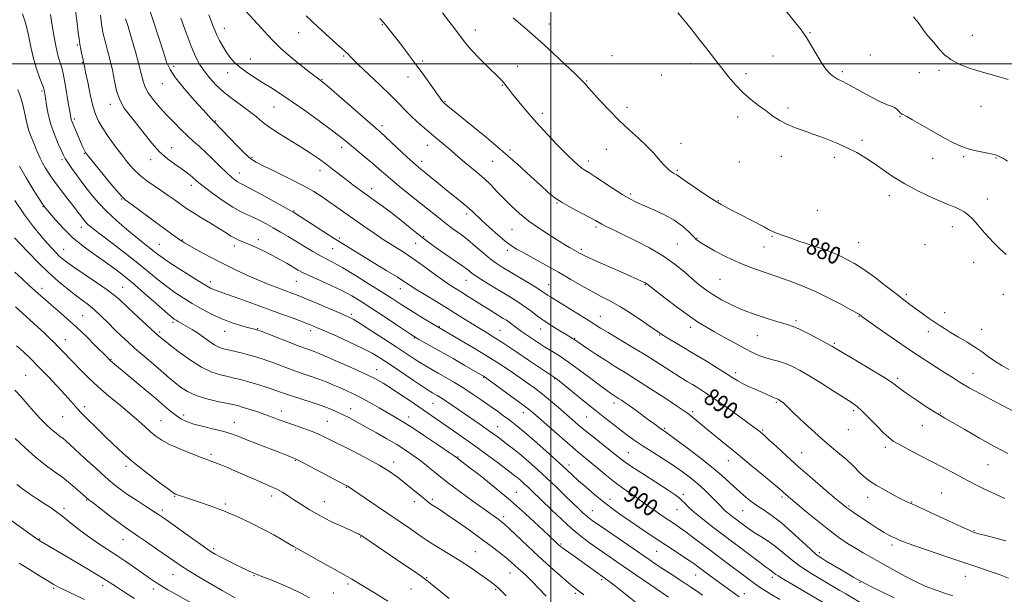
# Model space of a CAD drawing. Extents: x 2142300 to 2145200, y 287300 to 290200.
# Drawn here: x 2143753 to 2144211, y 288253 to 288521 of the extents above; entities that cross this region are included whole.
import ezdxf

# ---------------------------------------------------------------- set-up
doc = ezdxf.new("R2010")
doc.units = 0
doc.header["$MEASUREMENT"] = 0
for name, color, linetype, lineweight in [('CONTOUR INDEX', 41, 'Continuous', 13), ('CONTOUR INDEX LABEL', 244, 'Continuous', 0), ('CONTOUR INTERMEDIATE', 44, 'Continuous', 0), ('GRID LINE', 7, 'Continuous', 0), ('SPOT ELEVATION DTM', 2, 'Continuous', 13)]:
    doc.layers.add(name, color=color, linetype=linetype, lineweight=lineweight)
doc.styles.add('Style-WORKING', font='WORKING.shx')

msp = doc.modelspace()

# ---------------------------------------------------------------- linework, layer by layer
at = {"layer": 'CONTOUR INDEX', "flags": 128}
for points, elevation in [([(2144106.605, 288250.605), (2144102.376, 288253.165), (2144099.143, 288255.191), (2144096.526, 288256.924), (2144094.14, 288258.608), (2144091.596, 288260.487), (2144080.071, 288269.079), (2144075.311, 288272.65), (2144066.348, 288279.449), (2144062.715, 288282.164), (2144059.886, 288284.192), (2144057.453, 288285.849), (2144054.874, 288287.565), (2144051.782, 288289.644), (2144048.504, 288291.885), (2144045.544, 288293.961), (2144043.241, 288295.646), (2144041.278, 288297.104), (2144039.175, 288298.602), (2144036.549, 288300.372), (2144033.407, 288302.52), (2144029.857, 288305.119), (2144026.039, 288308.168), (2144022.233, 288311.36), (2144018.751, 288314.314), (2144012.708, 288319.334), (2144008.972, 288322.492), (2144004.156, 288326.659), (2143991.7, 288337.559), (2143989.328, 288339.505), (2143986.309, 288341.796), (2143981.843, 288345.083), (2143970.149, 288353.574), (2143969.085, 288354.33), (2143968.694, 288354.588), (2143968.261, 288354.847), (2143959.96, 288359.636), (2143954.415, 288362.818), (2143948.91, 288365.956), (2143944.355, 288368.523), (2143938.547, 288371.747), (2143937.062, 288372.587), (2143935.515, 288373.56), (2143932.787, 288375.376), (2143928.14, 288378.494), (2143922.35, 288382.364), (2143916.577, 288386.188), (2143911.672, 288389.352), (2143907.261, 288391.995), (2143902.664, 288394.444), (2143897.451, 288396.929), (2143887.753, 288401.304), (2143884.66, 288402.796), (2143882.386, 288404.03), (2143877.232, 288407.056), (2143873.781, 288409.012), (2143870.006, 288411.037), (2143866.153, 288412.957), (2143862.487, 288414.661), (2143859.278, 288416.056), (2143854.643, 288417.945), (2143852.827, 288418.805), (2143850.997, 288419.877), (2143848.752, 288421.324), (2143845.654, 288423.301), (2143841.498, 288425.851), (2143836.993, 288428.573), (2143833.078, 288430.955), (2143830.416, 288432.643), (2143828.566, 288433.911), (2143824.577, 288436.823), (2143821.839, 288438.774), (2143818.716, 288440.923), (2143815.345, 288443.173), (2143811.935, 288445.543), (2143808.716, 288448.078), (2143805.832, 288450.845), (2143803.09, 288453.981), (2143800.212, 288457.643), (2143797.04, 288461.871), (2143793.895, 288466.233), (2143791.219, 288470.178), (2143789.318, 288473.396), (2143787.965, 288476.538), (2143786.798, 288480.492), (2143785.551, 288485.779), (2143784.344, 288491.438), (2143783.393, 288496.14), (2143782.852, 288498.901), (2143782.473, 288500.897), (2143782.087, 288502.599), (2143781.689, 288504.436), (2143781.215, 288506.752), (2143780.757, 288509.205), (2143780.372, 288511.636), (2143779.968, 288514.619), (2143779.416, 288518.914), (2143778.628, 288524.931)], 900), ([(2144212.977, 288260.603), (2144209.048, 288262.101), (2144204.407, 288263.731), (2144198.754, 288265.665), (2144183.829, 288270.711), (2144175.732, 288273.467), (2144168.97, 288275.815), (2144164.553, 288277.429), (2144161.975, 288278.459), (2144160.352, 288279.172), (2144158.902, 288279.83), (2144157.245, 288280.658), (2144155.103, 288281.877), (2144152.307, 288283.62), (2144149.129, 288285.684), (2144143.11, 288289.669), (2144140.732, 288291.259), (2144138.901, 288292.51), (2144137.522, 288293.514), (2144135.808, 288294.901), (2144132.797, 288297.436), (2144127.857, 288301.619), (2144121.684, 288306.897), (2144115.302, 288312.452), (2144109.601, 288317.556), (2144104.924, 288321.842), (2144101.478, 288325.036), (2144099.353, 288326.986), (2144098.167, 288328.036), (2144097.422, 288328.658), (2144096.591, 288329.322), (2144095.034, 288330.504), (2144092.081, 288332.68), (2144087.365, 288336.107), (2144081.728, 288340.15), (2144076.311, 288343.958), (2144072.003, 288346.869), (2144068.669, 288349.008), (2144065.919, 288350.689), (2144063.371, 288352.219), (2144060.673, 288353.857), (2144057.483, 288355.849), (2144048.784, 288361.413), (2144043.325, 288364.832), (2144037.328, 288368.482), (2144026.578, 288374.929), (2144023.134, 288377.045), (2144017.345, 288380.699), (2144013.236, 288383.246), (2143999.725, 288391.522), (2143998.43, 288392.363), (2143997.34, 288393.125), (2143995.869, 288394.129), (2143993.391, 288395.707), (2143989.538, 288398.047), (2143980.702, 288403.324), (2143977.343, 288405.366), (2143974.563, 288407.208), (2143971.742, 288409.333), (2143968.421, 288412.078), (2143964.767, 288415.171), (2143961.103, 288418.191), (2143957.672, 288420.832), (2143954.388, 288423.247), (2143951.083, 288425.705), (2143947.601, 288428.432), (2143939.646, 288434.86), (2143930.472, 288442.191), (2143926.374, 288445.533), (2143923.09, 288448.332), (2143920.247, 288450.837), (2143917.295, 288453.414), (2143913.858, 288456.307), (2143904.346, 288464.162), (2143901.582, 288466.386), (2143897.763, 288469.296), (2143892.276, 288473.317), (2143885.842, 288477.923), (2143879.516, 288482.348), (2143874.121, 288485.998), (2143869.549, 288488.974), (2143865.462, 288491.553), (2143861.606, 288493.969), (2143858.068, 288496.301), (2143855.02, 288498.588), (2143852.572, 288500.871), (2143850.588, 288503.203), (2143848.868, 288505.641), (2143847.258, 288508.212), (2143845.782, 288510.824), (2143844.511, 288513.36), (2143843.491, 288515.71), (2143842.68, 288517.811), (2143842.015, 288519.606), (2143840.762, 288522.784)], 890), ([(2144213.142, 288357.678), (2144209.811, 288359.587), (2144206.557, 288361.62), (2144203.657, 288363.651), (2144200.817, 288365.735), (2144197.604, 288367.971), (2144193.756, 288370.401), (2144189.696, 288372.831), (2144186.02, 288375.007), (2144183.143, 288376.769), (2144180.756, 288378.313), (2144178.371, 288379.93), (2144175.625, 288381.828), (2144172.674, 288383.904), (2144169.8, 288385.978), (2144167.139, 288387.969), (2144164.246, 288390.199), (2144160.531, 288393.094), (2144155.65, 288396.876), (2144150.251, 288400.963), (2144145.228, 288404.571), (2144141.289, 288407.104), (2144138.39, 288408.714), (2144134.777, 288410.483), (2144133.468, 288411.111), (2144132.01, 288411.751), (2144130.11, 288412.505), (2144127.764, 288413.372), (2144125.04, 288414.324), (2144122.011, 288415.336), (2144118.774, 288416.402), (2144115.434, 288417.523), (2144112.123, 288418.675), (2144109.102, 288419.757), (2144105, 288421.256), (2144103.941, 288421.664), (2144103.211, 288421.984), (2144102.499, 288422.35), (2144101.327, 288422.981), (2144099.178, 288424.118), (2144087.756, 288430.036), (2144084.664, 288431.664), (2144079.287, 288434.536), (2144077.609, 288435.514), (2144074.944, 288437.207), (2144070.914, 288439.876), (2144066.39, 288442.928), (2144062.554, 288445.559), (2144060.281, 288447.166), (2144059.203, 288447.955), (2144058.643, 288448.334), (2144057.273, 288449.05), (2144056.35, 288449.593), (2144055.254, 288450.375), (2144053.911, 288451.554), (2144052.231, 288453.303), (2144050.129, 288455.736), (2144047.528, 288458.713), (2144044.357, 288462.036), (2144040.584, 288465.562), (2144036.341, 288469.376), (2144031.803, 288473.622), (2144027.198, 288478.301), (2144022.964, 288482.849), (2144017.433, 288488.93), (2144015.55, 288490.98), (2144014.954, 288491.662), (2144013.731, 288492.94), (2144011.122, 288495.502), (2144006.661, 288499.757), (2144001.053, 288505.007), (2143995.299, 288510.274), (2143990.223, 288514.766), (2143982.486, 288521.423)], 880), ([(2144015.27, 288252.82), (2144012.801, 288254.701), (2144010.78, 288256.278), (2144008.227, 288258.39), (2144004.412, 288261.672), (2143999.6, 288265.918), (2143994.305, 288270.715), (2143989.041, 288275.623), (2143980.652, 288283.597), (2143978.359, 288285.726), (2143977, 288286.891), (2143975.945, 288287.683), (2143968.843, 288292.734), (2143963.699, 288296.411), (2143957.709, 288300.76), (2143951.884, 288305.123), (2143947.006, 288308.97), (2143942.951, 288312.281), (2143939.366, 288315.166), (2143935.912, 288317.747), (2143932.3, 288320.21), (2143928.254, 288322.754), (2143923.619, 288325.509), (2143918.722, 288328.318), (2143914.011, 288330.954), (2143909.84, 288333.235), (2143906.191, 288335.169), (2143902.951, 288336.81), (2143899.951, 288338.227), (2143896.796, 288339.556), (2143893.035, 288340.945), (2143888.423, 288342.49), (2143879.192, 288345.46), (2143875.9, 288346.574), (2143873.166, 288347.537), (2143870.232, 288348.55), (2143866.563, 288349.75), (2143862.515, 288351.016), (2143858.668, 288352.165), (2143855.434, 288353.062), (2143852.558, 288353.776), (2143849.615, 288354.428), (2143846.229, 288355.197), (2143842.201, 288356.499), (2143837.383, 288358.807), (2143831.819, 288362.341), (2143826.337, 288366.312), (2143821.963, 288369.681), (2143819.426, 288371.673), (2143818.28, 288372.592), (2143817.237, 288373.486), (2143816.073, 288374.527), (2143813.769, 288376.629), (2143810.062, 288380.045), (2143805.744, 288384.051), (2143799.119, 288390.265), (2143796.69, 288392.363), (2143793.402, 288394.828), (2143788.498, 288398.237), (2143777.932, 288405.413), (2143774.608, 288407.746), (2143772.571, 288409.303), (2143771.131, 288410.571), (2143769.68, 288411.991), (2143767.926, 288413.845), (2143765.662, 288416.371), (2143762.723, 288419.788), (2143759.136, 288424.227), (2143754.971, 288429.795), (2143750.409, 288436.371)], 910), ([(2143887.57, 288251.39), (2143883.584, 288253.571), (2143879.066, 288255.803), (2143874.068, 288257.986), (2143869.262, 288259.924), (2143865.471, 288261.398), (2143863.281, 288262.264), (2143862.317, 288262.671), (2143861.685, 288262.984), (2143859.593, 288263.897), (2143857.996, 288264.617), (2143855.645, 288265.729), (2143852.489, 288267.276), (2143849.051, 288268.999), (2143845.995, 288270.562), (2143843.704, 288271.797), (2143841.437, 288273.201), (2143838.171, 288275.438), (2143833.279, 288278.897), (2143819.648, 288288.622), (2143817.343, 288290.205), (2143814.812, 288291.864), (2143811.226, 288294.173), (2143807.018, 288296.901), (2143802.935, 288299.612), (2143799.487, 288302.037), (2143796.239, 288304.564), (2143792.518, 288307.744), (2143787.915, 288311.892), (2143783.068, 288316.357), (2143775.996, 288322.904), (2143774.124, 288324.567), (2143772.712, 288325.709), (2143771.278, 288326.764), (2143769.604, 288328.029), (2143767.539, 288329.765), (2143764.992, 288332.156), (2143762.116, 288335.084), (2143759.127, 288338.355), (2143756.196, 288341.766), (2143753.318, 288345.08), (2143750.444, 288348.053)], 920)]:
    msp.add_lwpolyline(points, dxfattribs=dict(at, elevation=elevation))
at = {"layer": 'CONTOUR INTERMEDIATE', "flags": 128}
for points, elevation in [([(2144159.786, 288251.425), (2144154.019, 288254.258), (2144149.24, 288256.632), (2144146.343, 288258.091), (2144144.836, 288258.874), (2144142.731, 288260.03), (2144141.038, 288260.983), (2144138.543, 288262.423), (2144135.156, 288264.413), (2144128.169, 288268.55), (2144125.778, 288270), (2144123.656, 288271.528), (2144120.909, 288273.912), (2144116.915, 288277.645), (2144112.139, 288282.086), (2144107.317, 288286.31), (2144103.034, 288289.614), (2144099.273, 288292.194), (2144095.865, 288294.469), (2144092.657, 288296.796), (2144089.556, 288299.284), (2144086.481, 288301.978), (2144083.284, 288304.951), (2144079.526, 288308.389), (2144074.701, 288312.503), (2144068.609, 288317.318), (2144062.289, 288322.108), (2144057.088, 288325.963), (2144053.965, 288328.242), (2144052.33, 288329.405), (2144051.205, 288330.182), (2144049.773, 288331.188), (2144047.859, 288332.559), (2144045.452, 288334.315), (2144039.611, 288338.629), (2144036.851, 288340.641), (2144034.61, 288342.221), (2144032.864, 288343.401), (2144031.511, 288344.276), (2144028.699, 288346.031), (2144027.696, 288346.698), (2144026.029, 288347.894), (2144023.109, 288350.076), (2144018.614, 288353.482), (2144013.291, 288357.475), (2144008.157, 288361.2), (2144003.966, 288364.028), (2144000.428, 288366.244), (2143996.988, 288368.357), (2143993.264, 288370.741), (2143989.546, 288373.218), (2143986.292, 288375.473), (2143983.84, 288377.264), (2143980.593, 288379.723), (2143979.254, 288380.642), (2143977.809, 288381.552), (2143973.858, 288383.97), (2143971.212, 288385.611), (2143968.176, 288387.509), (2143961.461, 288391.735), (2143958.31, 288393.702), (2143955.539, 288395.417), (2143952.757, 288397.203), (2143949.438, 288399.49), (2143945.228, 288402.551), (2143940.463, 288406.043), (2143935.651, 288409.467), (2143931.169, 288412.459), (2143922.422, 288418.022), (2143917.673, 288421.14), (2143912.825, 288424.426), (2143908.192, 288427.657), (2143904.02, 288430.647), (2143900.263, 288433.378), (2143896.81, 288435.87), (2143893.457, 288438.186), (2143889.653, 288440.567), (2143884.761, 288443.294), (2143878.48, 288446.503), (2143871.864, 288449.746), (2143866.308, 288452.429), (2143862.758, 288454.211), (2143860.369, 288455.767), (2143857.849, 288458.026), (2143854.289, 288461.579), (2143850.314, 288465.663), (2143843.392, 288472.83), (2143842.78, 288473.423), (2143842.104, 288474.116), (2143840.689, 288475.634), (2143838.03, 288478.554), (2143833.907, 288483.155), (2143829.235, 288488.541), (2143825.211, 288493.524), (2143822.684, 288497.333), (2143821.111, 288500.886), (2143819.604, 288505.52), (2143817.468, 288512.185), (2143814.788, 288520.281), (2143811.846, 288528.82)], 894), ([(2144211.811, 288277.963), (2144201.855, 288280.545), (2144199.043, 288281.293), (2144197.629, 288281.696), (2144196.943, 288281.917), (2144196.258, 288282.17), (2144194.629, 288282.871), (2144191.059, 288284.486), (2144185.033, 288287.256), (2144167.926, 288295.146), (2144165.425, 288296.329), (2144162.912, 288297.598), (2144159.355, 288299.466), (2144155.224, 288301.708), (2144151.367, 288303.912), (2144148.422, 288305.777), (2144146.201, 288307.441), (2144144.306, 288309.153), (2144140.193, 288313.341), (2144137.576, 288315.803), (2144134.371, 288318.514), (2144130.536, 288321.652), (2144126.059, 288325.44), (2144121.066, 288329.919), (2144116.241, 288334.421), (2144112.41, 288338.099), (2144110.15, 288340.34), (2144109.044, 288341.475), (2144108.428, 288342.069), (2144107.769, 288342.584), (2144107.059, 288343.072), (2144106.419, 288343.478), (2144105.941, 288343.765), (2144105.586, 288343.953), (2144105.287, 288344.078), (2144104.956, 288344.187), (2144104.437, 288344.37), (2144103.554, 288344.732), (2144102.165, 288345.352), (2144100.248, 288346.22), (2144097.814, 288347.303), (2144094.937, 288348.554), (2144091.949, 288349.88), (2144089.243, 288351.171), (2144087.022, 288352.398), (2144084.713, 288353.844), (2144081.553, 288355.869), (2144077.024, 288358.702), (2144071.607, 288362.033), (2144066.031, 288365.418), (2144060.948, 288368.464), (2144053.575, 288372.859), (2144051.594, 288374.084), (2144049.87, 288375.24), (2144047.274, 288377.044), (2144043.028, 288379.967), (2144037.749, 288383.494), (2144032.402, 288386.861), (2144027.714, 288389.512), (2144023.452, 288391.723), (2144019.145, 288393.976), (2144014.404, 288396.647), (2144009.189, 288399.698), (2144003.543, 288402.981), (2143997.615, 288406.323), (2143991.976, 288409.431), (2143987.302, 288411.984), (2143984.008, 288413.822), (2143981.459, 288415.441), (2143978.759, 288417.495), (2143975.278, 288420.425), (2143971.457, 288423.799), (2143968.004, 288426.966), (2143963.292, 288431.499), (2143961.059, 288433.511), (2143958.246, 288435.82), (2143951.31, 288441.286), (2143947.624, 288444.259), (2143939.245, 288451.144), (2143937.289, 288452.813), (2143934.686, 288455.159), (2143930.944, 288458.633), (2143923.13, 288465.943), (2143920.657, 288468.209), (2143918.373, 288470.22), (2143897.793, 288488.098), (2143894.632, 288490.815), (2143893.208, 288491.997), (2143892.611, 288492.432), (2143891.983, 288492.86), (2143890.662, 288493.834), (2143888.038, 288495.855), (2143883.792, 288499.207), (2143878.786, 288503.285), (2143874.174, 288507.262), (2143870.778, 288510.548), (2143868.092, 288513.486), (2143865.274, 288516.655), (2143858.015, 288524.484)], 888), ([(2144216.955, 288337.358), (2144206.283, 288342.988), (2144200.271, 288346.191), (2144194.69, 288349.253), (2144190.513, 288351.698), (2144187.171, 288353.806), (2144183.714, 288356.042), (2144179.361, 288358.802), (2144174.025, 288362.21), (2144167.787, 288366.317), (2144160.903, 288371.029), (2144154.308, 288375.652), (2144149.112, 288379.344), (2144144.766, 288382.474), (2144143.42, 288383.494), (2144143.108, 288383.682), (2144139.634, 288385.558), (2144135.223, 288387.923), (2144129.432, 288390.924), (2144123.099, 288393.998), (2144116.904, 288396.694), (2144110.923, 288399.012), (2144105.078, 288401.064), (2144099.292, 288402.985), (2144093.484, 288404.997), (2144087.571, 288407.345), (2144081.601, 288410.147), (2144076.136, 288413.013), (2144071.868, 288415.427), (2144069.228, 288417.059), (2144067.605, 288418.317), (2144066.131, 288419.795), (2144064.065, 288421.93), (2144061.192, 288424.529), (2144057.426, 288427.24), (2144052.817, 288429.763), (2144047.948, 288431.992), (2144043.537, 288433.868), (2144040.053, 288435.419), (2144036.961, 288437.008), (2144033.475, 288439.081), (2144029.09, 288441.899), (2144020.382, 288447.625), (2144017.612, 288449.377), (2144015.78, 288450.517), (2144014.305, 288451.529), (2144012.648, 288452.872), (2144010.43, 288454.905), (2144007.314, 288457.962), (2144003.117, 288462.231), (2143998.263, 288467.32), (2143993.329, 288472.687), (2143988.829, 288477.827), (2143985.028, 288482.366), (2143982.124, 288485.964), (2143980.221, 288488.406), (2143979.034, 288489.967), (2143978.179, 288491.049), (2143977.271, 288492.06), (2143975.905, 288493.442), (2143970.38, 288498.915), (2143966.648, 288502.671), (2143963.314, 288506.128), (2143960.969, 288508.738), (2143959.232, 288510.905), (2143955.213, 288516.309), (2143952.481, 288519.886), (2143949.458, 288523.699)], 882), ([(2144211.847, 288411.325), (2144209.339, 288413.566), (2144206.525, 288416.372), (2144203.585, 288419.508), (2144200.81, 288422.603), (2144198.416, 288425.348), (2144196.313, 288427.674), (2144194.334, 288429.577), (2144192.35, 288431.065), (2144190.394, 288432.207), (2144188.539, 288433.083), (2144186.741, 288433.822), (2144184.481, 288434.722), (2144181.126, 288436.129), (2144176.284, 288438.288), (2144170.528, 288441.053), (2144164.672, 288444.181), (2144159.373, 288447.439), (2144154.657, 288450.646), (2144150.39, 288453.633), (2144146.399, 288456.281), (2144142.356, 288458.683), (2144137.891, 288460.98), (2144132.78, 288463.269), (2144127.366, 288465.448), (2144122.135, 288467.37), (2144117.477, 288468.95), (2144113.387, 288470.37), (2144109.766, 288471.873), (2144106.49, 288473.659), (2144103.349, 288475.74), (2144100.11, 288478.084), (2144096.61, 288480.666), (2144092.973, 288483.508), (2144089.393, 288486.64), (2144086.011, 288490.089), (2144082.748, 288493.864), (2144079.472, 288497.969), (2144076.075, 288502.387), (2144072.55, 288507.017), (2144068.913, 288511.737), (2144065.241, 288516.374), (2144061.844, 288520.545), (2144059.092, 288523.816)], 876), ([(2144212.588, 288454.752), (2144210.648, 288455.918), (2144209.033, 288456.771), (2144207.313, 288457.455), (2144204.989, 288458.084), (2144197.952, 288459.548), (2144194.179, 288460.485), (2144190.784, 288461.647), (2144187.338, 288463.223), (2144183.219, 288465.43), (2144178.088, 288468.336), (2144168.32, 288473.967), (2144165.592, 288475.503), (2144164.249, 288476.217), (2144163.355, 288476.634), (2144163.049, 288476.857), (2144162.613, 288477.297), (2144161.933, 288478.036), (2144161.011, 288478.907), (2144159.884, 288479.682), (2144158.502, 288480.251), (2144156.481, 288480.984), (2144153.348, 288482.369), (2144148.881, 288484.697), (2144139.234, 288489.99), (2144135.83, 288491.747), (2144133.428, 288492.967), (2144131.588, 288494.061), (2144129.913, 288495.417), (2144128.188, 288497.339), (2144126.242, 288500.106), (2144123.961, 288503.848), (2144121.462, 288508.097), (2144118.918, 288512.233), (2144116.437, 288515.825), (2144113.851, 288519.181), (2144107.534, 288526.964)], 874), ([(2144070.582, 288252.722), (2144067.82, 288254.652), (2144065.173, 288256.44), (2144062.308, 288258.323), (2144055.495, 288262.731), (2144052.12, 288264.932), (2144049.035, 288266.985), (2144045.653, 288269.283), (2144023.39, 288284.599), (2144019.868, 288287.052), (2144017.84, 288288.53), (2144016.486, 288289.638), (2144015.067, 288290.926), (2144013.178, 288292.726), (2144006.842, 288298.844), (2144002.533, 288302.968), (2143998.031, 288307.213), (2143993.726, 288311.179), (2143989.731, 288314.747), (2143986.088, 288317.872), (2143982.835, 288320.523), (2143979.981, 288322.746), (2143975.429, 288326.181), (2143973.374, 288327.697), (2143971.004, 288329.39), (2143968.052, 288331.442), (2143953.726, 288341.278), (2143950.772, 288343.271), (2143948.566, 288344.7), (2143946.989, 288345.665), (2143944.819, 288346.918), (2143943.273, 288347.885), (2143940.451, 288349.742), (2143935.91, 288352.787), (2143925.171, 288360.015), (2143920.837, 288362.866), (2143916.827, 288365.284), (2143912.175, 288367.737), (2143906.282, 288370.537), (2143900.015, 288373.366), (2143894.606, 288375.747), (2143890.888, 288377.361), (2143888.102, 288378.519), (2143885.087, 288379.69), (2143880.906, 288381.255), (2143875.521, 288383.242), (2143862.017, 288388.19), (2143855.13, 288390.697), (2143849.502, 288392.714), (2143845.883, 288393.966), (2143843.828, 288394.653), (2143842.595, 288395.097), (2143841.451, 288395.632), (2143839.693, 288396.643), (2143836.626, 288398.526), (2143831.888, 288401.484), (2143826.452, 288404.925), (2143821.624, 288408.065), (2143818.365, 288410.318), (2143816.266, 288411.911), (2143814.575, 288413.272), (2143810.105, 288416.767), (2143806.78, 288419.426), (2143802.556, 288422.923), (2143797.865, 288427.001), (2143793.274, 288431.302), (2143789.228, 288435.535), (2143785.687, 288439.669), (2143782.491, 288443.736), (2143779.542, 288447.703), (2143776.999, 288451.27), (2143775.084, 288454.071), (2143773.9, 288455.938), (2143773.068, 288457.506), (2143772.088, 288459.608), (2143770.607, 288462.869), (2143768.859, 288467.065), (2143767.223, 288471.766), (2143765.999, 288476.526), (2143765.171, 288480.851), (2143764.644, 288484.234), (2143764.077, 288487.897), (2143763.991, 288488.267), (2143763.728, 288489.021), (2143761.962, 288493.648), (2143760.547, 288497.722), (2143759.136, 288502.586), (2143757.933, 288507.911), (2143756.808, 288513.361), (2143755.547, 288518.594), (2143754.007, 288523.337)], 904), ([(2144087.577, 288251.959), (2144085.285, 288253.562), (2144082.719, 288255.418), (2144073.522, 288262.201), (2144068.576, 288265.889), (2144066.512, 288267.385), (2144063.926, 288269.158), (2144060.347, 288271.519), (2144055.969, 288274.374), (2144051.155, 288277.532), (2144046.233, 288280.811), (2144041.396, 288284.077), (2144036.804, 288287.207), (2144032.556, 288290.136), (2144028.513, 288293.028), (2144024.471, 288296.102), (2144020.323, 288299.482), (2144016.335, 288302.894), (2144012.863, 288305.969), (2144010.069, 288308.513), (2144007.326, 288311.048), (2144003.81, 288314.272), (2143999.009, 288318.611), (2143993.66, 288323.382), (2143988.811, 288327.63), (2143985.236, 288330.649), (2143982.61, 288332.738), (2143980.328, 288334.446), (2143977.873, 288336.243), (2143975.052, 288338.277), (2143971.758, 288340.617), (2143967.935, 288343.29), (2143963.737, 288346.148), (2143959.372, 288348.998), (2143955.051, 288351.67), (2143950.996, 288354.066), (2143947.433, 288356.107), (2143944.492, 288357.772), (2143941.904, 288359.263), (2143939.306, 288360.842), (2143936.339, 288362.751), (2143927.987, 288368.27), (2143922.202, 288372.053), (2143916.223, 288375.917), (2143911.199, 288379.104), (2143907.858, 288381.11), (2143905.236, 288382.449), (2143901.946, 288383.892), (2143897.045, 288385.987), (2143891.349, 288388.406), (2143886.12, 288390.598), (2143882.268, 288392.163), (2143879.305, 288393.306), (2143872.86, 288395.686), (2143868.634, 288397.309), (2143863.808, 288399.282), (2143858.488, 288401.618), (2143852.823, 288404.271), (2143846.975, 288407.173), (2143841.181, 288410.208), (2143835.967, 288413.04), (2143831.934, 288415.281), (2143829.454, 288416.686), (2143827.991, 288417.576), (2143826.781, 288418.415), (2143825.128, 288419.628), (2143818.925, 288424.211), (2143804.367, 288434.84), (2143801.792, 288436.757), (2143800.062, 288438.366), (2143797.842, 288440.95), (2143794.225, 288445.331), (2143786.383, 288454.904), (2143784.279, 288457.499), (2143783.354, 288458.714), (2143782.965, 288459.386), (2143782.566, 288460.237), (2143781.998, 288461.523), (2143781.198, 288463.385), (2143776.989, 288473.306), (2143776.751, 288473.978), (2143776.572, 288474.713), (2143776.328, 288476.077), (2143775.181, 288482.874), (2143774.337, 288487.781), (2143773.546, 288492.264), (2143772.942, 288495.467), (2143772.444, 288497.687), (2143771.917, 288499.511), (2143771.257, 288501.498), (2143770.474, 288504.089), (2143769.609, 288507.697), (2143768.707, 288512.522), (2143767.84, 288517.912), (2143767.088, 288523.003)], 902), ([(2144129.285, 288247.769), (2144107.444, 288260.583), (2144105.777, 288261.617), (2144104.683, 288262.377), (2144103.361, 288263.425), (2144102.715, 288263.888), (2144101.674, 288264.616), (2144099.879, 288265.921), (2144097.11, 288267.996), (2144090.152, 288273.263), (2144083.371, 288278.347), (2144079.571, 288281.217), (2144075.19, 288284.569), (2144070.732, 288288.059), (2144066.87, 288291.216), (2144064.106, 288293.672), (2144062.252, 288295.489), (2144060.946, 288296.835), (2144059.748, 288297.946), (2144057.892, 288299.332), (2144054.528, 288301.572), (2144043.051, 288308.945), (2144037.586, 288312.508), (2144033.883, 288315.058), (2144031.214, 288317.081), (2144028.399, 288319.346), (2144020.226, 288325.873), (2144016.093, 288329.208), (2144012.744, 288331.985), (2144009.861, 288334.452), (2144003.486, 288339.984), (2143999.757, 288343.154), (2143996.022, 288346.228), (2143992.487, 288348.988), (2143988.978, 288351.575), (2143985.227, 288354.218), (2143980.985, 288357.117), (2143976.085, 288360.348), (2143970.378, 288363.954), (2143963.928, 288367.872), (2143957.649, 288371.599), (2143947.009, 288377.821), (2143941.821, 288380.918), (2143937.685, 288383.417), (2143933.504, 288385.99), (2143929.805, 288388.338), (2143926.045, 288390.771), (2143921.41, 288393.75), (2143915.423, 288397.533), (2143908.941, 288401.547), (2143903.156, 288405.014), (2143898.917, 288407.389), (2143895.707, 288409.068), (2143892.666, 288410.683), (2143889.132, 288412.713), (2143885.237, 288415.048), (2143881.311, 288417.423), (2143877.611, 288419.631), (2143874.114, 288421.678), (2143870.722, 288423.623), (2143867.374, 288425.498), (2143864.149, 288427.226), (2143861.16, 288428.701), (2143858.416, 288429.921), (2143855.511, 288431.291), (2143851.932, 288433.32), (2143847.413, 288436.3), (2143842.671, 288439.67), (2143838.668, 288442.653), (2143836.096, 288444.676), (2143834.556, 288445.987), (2143833.381, 288447.036), (2143831.994, 288448.207), (2143830.182, 288449.612), (2143827.822, 288451.294), (2143824.852, 288453.321), (2143821.437, 288455.86), (2143817.804, 288459.104), (2143814.152, 288463.128), (2143810.587, 288467.551), (2143807.191, 288471.876), (2143804.059, 288475.751), (2143801.353, 288479.409), (2143799.249, 288483.228), (2143797.831, 288487.503), (2143796.827, 288492.184), (2143795.873, 288497.135), (2143794.705, 288502.162), (2143793.469, 288506.827), (2143792.412, 288510.63), (2143791.705, 288513.317), (2143791.231, 288515.614), (2143790.797, 288518.495), (2143790.244, 288522.652)], 898), ([(2144147.048, 288247.341), (2144137.199, 288253.326), (2144134.534, 288254.907), (2144126.378, 288259.66), (2144120.962, 288262.942), (2144115.772, 288266.367), (2144111.488, 288269.615), (2144107.887, 288272.613), (2144104.517, 288275.35), (2144101.055, 288277.81), (2144097.705, 288279.964), (2144094.8, 288281.779), (2144092.58, 288283.241), (2144090.917, 288284.423), (2144085.835, 288288.238), (2144084.274, 288289.435), (2144082.644, 288290.728), (2144081.144, 288291.994), (2144079.879, 288293.182), (2144078.577, 288294.516), (2144076.874, 288296.293), (2144074.502, 288298.704), (2144071.583, 288301.54), (2144068.334, 288304.488), (2144064.908, 288307.315), (2144061.194, 288310.098), (2144057.015, 288312.991), (2144052.308, 288316.082), (2144047.464, 288319.194), (2144042.988, 288322.084), (2144039.234, 288324.594), (2144035.934, 288326.916), (2144032.672, 288329.325), (2144029.082, 288332.068), (2144025.012, 288335.255), (2144020.367, 288338.966), (2144015.203, 288343.151), (2144003.765, 288352.49), (2144002.6, 288353.422), (2144002.123, 288353.783), (2143998.86, 288355.956), (2143990.085, 288361.847), (2143983.649, 288366.145), (2143977.632, 288370.11), (2143973.081, 288373.025), (2143969.511, 288375.237), (2143966.051, 288377.358), (2143957.345, 288382.785), (2143952.222, 288385.949), (2143946.858, 288389.206), (2143941.77, 288392.28), (2143937.552, 288394.868), (2143934.513, 288396.818), (2143931.817, 288398.593), (2143928.346, 288400.808), (2143923.344, 288403.877), (2143911.948, 288410.764), (2143907.391, 288413.554), (2143903.376, 288416.064), (2143899.124, 288418.776), (2143880.618, 288430.691), (2143880.163, 288430.959), (2143878.952, 288431.635), (2143871.082, 288435.976), (2143865.181, 288439.213), (2143860.035, 288442.004), (2143856.873, 288443.67), (2143855.217, 288444.523), (2143854.16, 288445.12), (2143852.922, 288445.961), (2143851.225, 288447.317), (2143848.92, 288449.398), (2143845.948, 288452.294), (2143842.615, 288455.603), (2143839.324, 288458.798), (2143836.367, 288461.504), (2143833.611, 288463.939), (2143830.816, 288466.468), (2143827.794, 288469.381), (2143824.566, 288472.654), (2143821.205, 288476.184), (2143817.835, 288479.843), (2143814.788, 288483.388), (2143812.447, 288486.551), (2143811.039, 288489.229), (2143810.173, 288491.983), (2143809.301, 288495.54), (2143808.026, 288500.329), (2143806.546, 288505.585), (2143803.655, 288515.733), (2143803.151, 288517.462), (2143802.615, 288519.198), (2143802.021, 288521.013)], 896), ([(2144187.027, 288252.318), (2144183.68, 288253.459), (2144177.65, 288255.594), (2144174.198, 288256.939), (2144169.969, 288258.868), (2144164.781, 288261.56), (2144159.163, 288264.652), (2144149.294, 288270.178), (2144145.396, 288272.376), (2144141.778, 288274.502), (2144138.097, 288276.818), (2144134.055, 288279.592), (2144129.366, 288283.092), (2144123.946, 288287.403), (2144118.52, 288291.863), (2144109.469, 288299.452), (2144106.191, 288302.31), (2144103.43, 288304.648), (2144098.922, 288308.415), (2144093.245, 288313.125), (2144087.23, 288318.079), (2144081.597, 288322.677), (2144072.435, 288330.112), (2144064.942, 288336.261), (2144063.557, 288337.353), (2144061.7, 288338.671), (2144058.366, 288340.905), (2144052.936, 288344.485), (2144046.336, 288348.791), (2144039.875, 288352.942), (2144034.547, 288356.281), (2144030.062, 288359.051), (2144025.813, 288361.717), (2144021.397, 288364.592), (2144017.242, 288367.368), (2144010.622, 288371.878), (2144010.063, 288372.216), (2144007.114, 288373.966), (2144004.112, 288375.776), (2144000.469, 288378.045), (2143996.8, 288380.463), (2143993.573, 288382.782), (2143990.646, 288384.982), (2143987.73, 288387.1), (2143984.573, 288389.188), (2143981.096, 288391.341), (2143977.256, 288393.667), (2143973.109, 288396.205), (2143969.081, 288398.725), (2143965.693, 288400.929), (2143963.239, 288402.649), (2143961.104, 288404.243), (2143958.446, 288406.198), (2143954.706, 288408.829), (2143946.6, 288414.434), (2143943.69, 288416.499), (2143941.204, 288418.367), (2143938.332, 288420.644), (2143934.494, 288423.745), (2143930.045, 288427.315), (2143925.574, 288430.809), (2143921.542, 288433.807), (2143917.902, 288436.404), (2143914.481, 288438.822), (2143911.136, 288441.243), (2143907.848, 288443.689), (2143904.631, 288446.142), (2143898.343, 288451.024), (2143895.137, 288453.461), (2143891.765, 288455.918), (2143888.026, 288458.487), (2143883.695, 288461.273), (2143873.598, 288467.455), (2143869.085, 288470.413), (2143865.63, 288473.03), (2143862.748, 288475.453), (2143859.714, 288477.909), (2143856.005, 288480.585), (2143851.886, 288483.511), (2143847.824, 288486.679), (2143844.207, 288490.05), (2143841.111, 288493.476), (2143838.534, 288496.777), (2143836.422, 288499.926), (2143834.511, 288503.498), (2143832.484, 288508.218), (2143830.138, 288514.464), (2143827.73, 288521.226)], 892), ([(2144211.333, 288297.74), (2144204.868, 288300.593), (2144201.537, 288302.135), (2144198.387, 288303.709), (2144195.184, 288305.401), (2144191.593, 288307.327), (2144187.358, 288309.571), (2144182.529, 288312.102), (2144171.684, 288317.74), (2144166.457, 288320.474), (2144162.213, 288322.751), (2144159.35, 288324.426), (2144157.21, 288326.022), (2144154.87, 288328.23), (2144151.685, 288331.477), (2144148.117, 288335.146), (2144144.904, 288338.355), (2144142.491, 288340.518), (2144140.141, 288342.224), (2144136.828, 288344.354), (2144131.879, 288347.515), (2144126.058, 288351.216), (2144120.486, 288354.689), (2144116.014, 288357.334), (2144112.405, 288359.215), (2144109.153, 288360.561), (2144105.864, 288361.59), (2144102.598, 288362.461), (2144099.528, 288363.321), (2144096.717, 288364.324), (2144093.772, 288365.654), (2144090.192, 288367.5), (2144085.679, 288369.948), (2144080.759, 288372.668), (2144076.163, 288375.226), (2144072.355, 288377.371), (2144068.732, 288379.587), (2144064.426, 288382.54), (2144058.93, 288386.607), (2144053.184, 288391.002), (2144044.638, 288397.668), (2144044.173, 288397.989), (2144043.695, 288398.249), (2144042.966, 288398.596), (2144041.866, 288399.084), (2144037.698, 288400.881), (2144033.862, 288402.556), (2144028.598, 288404.879), (2144022.917, 288407.411), (2144018.111, 288409.586), (2144015.133, 288410.982), (2144013.584, 288411.766), (2144008.709, 288414.498), (2144006.803, 288415.623), (2144003.856, 288417.42), (2143999.636, 288420.065), (2143994.684, 288423.321), (2143989.737, 288426.847), (2143985.379, 288430.359), (2143981.588, 288433.801), (2143978.191, 288437.171), (2143975.021, 288440.462), (2143971.946, 288443.632), (2143968.842, 288446.632), (2143965.649, 288449.413), (2143959.837, 288454.143), (2143957.626, 288456.051), (2143955.637, 288457.851), (2143953.471, 288459.788), (2143950.821, 288462.049), (2143944.443, 288467.345), (2143941.045, 288470.195), (2143937.749, 288473.052), (2143934.741, 288475.823), (2143932.067, 288478.512), (2143929.181, 288481.519), (2143925.396, 288485.345), (2143920.339, 288490.231), (2143910.321, 288499.751), (2143907.47, 288502.555), (2143905.101, 288505.006), (2143904.204, 288505.817), (2143902.771, 288507.054), (2143900.339, 288509.213), (2143896.58, 288512.645), (2143891.702, 288517.132), (2143886.048, 288522.31)], 886), ([(2144212.644, 288318.582), (2144206.436, 288321.89), (2144199.441, 288325.816), (2144192.594, 288329.767), (2144186.994, 288333.027), (2144183.353, 288335.127), (2144180.83, 288336.601), (2144178.197, 288338.234), (2144174.574, 288340.585), (2144170.475, 288343.3), (2144166.764, 288345.801), (2144164.102, 288347.641), (2144162.361, 288348.907), (2144161.209, 288349.821), (2144160.205, 288350.657), (2144158.46, 288351.915), (2144154.973, 288354.145), (2144149.215, 288357.636), (2144142.534, 288361.614), (2144133.14, 288367.187), (2144130.772, 288368.568), (2144128.174, 288370.01), (2144124.295, 288372.1), (2144119.776, 288374.469), (2144115.679, 288376.507), (2144112.702, 288377.796), (2144110.069, 288378.673), (2144106.638, 288379.664), (2144101.613, 288381.179), (2144095.575, 288383.16), (2144089.453, 288385.432), (2144084.01, 288387.831), (2144079.352, 288390.249), (2144075.423, 288392.588), (2144072.108, 288394.813), (2144069.072, 288397.13), (2144065.922, 288399.806), (2144062.288, 288403.03), (2144057.886, 288406.667), (2144052.455, 288410.503), (2144045.948, 288414.312), (2144039.185, 288417.822), (2144033.198, 288420.75), (2144028.782, 288422.895), (2144025.771, 288424.381), (2144023.763, 288425.414), (2144020.665, 288427.131), (2144018.119, 288428.485), (2144014.188, 288430.511), (2144009.558, 288432.945), (2144005.206, 288435.405), (2144001.799, 288437.663), (2143998.77, 288440.118), (2143995.243, 288443.328), (2143990.518, 288447.707), (2143984.595, 288453.103), (2143977.652, 288459.221), (2143970.025, 288465.676), (2143962.705, 288471.713), (2143950.342, 288481.775), (2143950.037, 288482.052), (2143949.72, 288482.382), (2143949.247, 288482.932), (2143948.369, 288484.074), (2143946.812, 288486.228), (2143941.279, 288494.074), (2143937.737, 288498.975), (2143934.045, 288503.917), (2143930.54, 288508.5), (2143925.381, 288515.192), (2143923.703, 288517.331), (2143922.163, 288519.173), (2143920.406, 288521.096)], 884), ([(2144212.806, 288492.785), (2144208.614, 288493.983), (2144203.75, 288495.351), (2144198.714, 288496.826), (2144193.955, 288498.372), (2144189.691, 288500.065), (2144186.085, 288502.007), (2144183.231, 288504.249), (2144180.945, 288506.64), (2144178.976, 288508.976), (2144177.107, 288511.133), (2144175.269, 288513.301), (2144173.432, 288515.751), (2144171.463, 288518.675), (2144168.823, 288521.969)], 872), ([(2144054.677, 288251.727), (2144030.616, 288268.242), (2144026.049, 288271.398), (2144021.903, 288274.293), (2144017.94, 288277.128), (2144013.925, 288280.183), (2144009.625, 288283.758), (2144004.938, 288287.996), (2144000.292, 288292.402), (2143990.981, 288301.415), (2143989.205, 288303.092), (2143987.591, 288304.58), (2143986.093, 288305.918), (2143984.727, 288307.089), (2143983.412, 288308.155), (2143981.681, 288309.489), (2143974.9, 288314.606), (2143969.888, 288318.344), (2143964.535, 288322.257), (2143959.363, 288325.926), (2143954.573, 288329.244), (2143934.423, 288343.081), (2143929.689, 288346.298), (2143925.372, 288349.173), (2143921.822, 288351.419), (2143918.371, 288353.358), (2143914.098, 288355.463), (2143908.449, 288358.042), (2143902.333, 288360.746), (2143893.475, 288364.603), (2143891.289, 288365.531), (2143889.745, 288366.135), (2143885.873, 288367.502), (2143882.343, 288368.807), (2143877.296, 288370.745), (2143864.644, 288375.691), (2143863.557, 288376.1), (2143863.143, 288376.225), (2143861.531, 288376.633), (2143859.397, 288377.187), (2143855.954, 288378.115), (2143851.563, 288379.461), (2143846.74, 288381.252), (2143841.931, 288383.479), (2143837.291, 288385.975), (2143832.906, 288388.541), (2143828.823, 288391.035), (2143824.941, 288393.573), (2143821.125, 288396.332), (2143817.204, 288399.472), (2143812.865, 288403.086), (2143807.764, 288407.253), (2143801.783, 288411.921), (2143795.732, 288416.523), (2143790.652, 288420.362), (2143787.304, 288422.938), (2143785.348, 288424.53), (2143784.163, 288425.616), (2143783.226, 288426.598), (2143782.383, 288427.589), (2143781.575, 288428.628), (2143779.515, 288431.401), (2143777.716, 288433.757), (2143775.143, 288437.063), (2143772.147, 288440.936), (2143769.209, 288444.85), (2143766.727, 288448.367), (2143764.756, 288451.406), (2143763.27, 288453.973), (2143762.201, 288456.128), (2143761.331, 288458.153), (2143760.401, 288460.384), (2143759.236, 288463.071), (2143757.975, 288466.114), (2143756.843, 288469.325), (2143755.995, 288472.551), (2143754.635, 288478.966), (2143753.807, 288482.146), (2143752.861, 288485.214), (2143751.866, 288488.06)], 906), ([(2144039.337, 288249.373), (2144030.041, 288256.867), (2144027.002, 288259.235), (2144024.644, 288260.974), (2144012.951, 288269.316), (2144010.17, 288271.26), (2144006.179, 288274.034), (2144005.033, 288274.874), (2144004.277, 288275.483), (2144003.686, 288276.012), (2144002.966, 288276.691), (2143998.784, 288280.692), (2143994.235, 288285.015), (2143988.213, 288290.583), (2143981.222, 288296.752), (2143973.847, 288302.879), (2143966.996, 288308.331), (2143961.652, 288312.475), (2143956.088, 288316.712), (2143954.896, 288317.547), (2143952.076, 288319.48), (2143947.135, 288322.835), (2143941.1, 288326.893), (2143935.38, 288330.672), (2143931.008, 288333.452), (2143927.522, 288335.55), (2143920.075, 288339.862), (2143915.749, 288342.325), (2143911.579, 288344.602), (2143907.918, 288346.449), (2143904.66, 288347.96), (2143901.58, 288349.317), (2143898.483, 288350.662), (2143895.293, 288351.997), (2143891.965, 288353.288), (2143888.453, 288354.521), (2143884.73, 288355.771), (2143880.768, 288357.134), (2143876.598, 288358.66), (2143872.48, 288360.214), (2143868.734, 288361.614), (2143865.56, 288362.731), (2143862.69, 288363.641), (2143859.737, 288364.476), (2143856.448, 288365.329), (2143853.104, 288366.148), (2143847.757, 288367.4), (2143845.73, 288368.055), (2143843.598, 288369.116), (2143841.047, 288370.778), (2143835.489, 288374.733), (2143833.017, 288376.344), (2143830.88, 288377.617), (2143826.417, 288380.144), (2143825.491, 288380.686), (2143824.662, 288381.219), (2143823.293, 288382.301), (2143820.627, 288384.6), (2143816.199, 288388.509), (2143810.712, 288393.332), (2143805.16, 288398.099), (2143800.299, 288402.066), (2143795.922, 288405.405), (2143791.585, 288408.512), (2143786.957, 288411.736), (2143782.167, 288415.232), (2143777.458, 288419.104), (2143773.084, 288423.333), (2143769.347, 288427.394), (2143766.558, 288430.634), (2143764.834, 288432.707), (2143763.518, 288434.487), (2143761.756, 288437.153), (2143758.965, 288441.516), (2143755.638, 288446.917), (2143752.54, 288452.329)], 908), ([(2143997.708, 288252.234), (2143994.385, 288255.776), (2143991.414, 288258.883), (2143988.911, 288261.354), (2143986.801, 288263.32), (2143984.962, 288264.991), (2143983.244, 288266.574), (2143981.379, 288268.255), (2143979.07, 288270.217), (2143976.058, 288272.619), (2143972.234, 288275.529), (2143967.524, 288278.991), (2143962.016, 288282.94), (2143956.439, 288286.868), (2143951.68, 288290.153), (2143948.394, 288292.348), (2143944.887, 288294.579), (2143943.671, 288295.403), (2143942.301, 288296.435), (2143940.458, 288297.925), (2143934.908, 288302.546), (2143931.706, 288305.175), (2143928.474, 288307.712), (2143924.772, 288310.314), (2143920.008, 288313.228), (2143913.886, 288316.581), (2143907.284, 288320.002), (2143896.98, 288325.231), (2143893.517, 288326.902), (2143890.052, 288328.371), (2143885.903, 288329.917), (2143877.11, 288333.015), (2143873.454, 288334.372), (2143870.159, 288335.627), (2143866.786, 288336.865), (2143863.059, 288338.132), (2143859.364, 288339.319), (2143856.252, 288340.277), (2143854.021, 288340.92), (2143851.962, 288341.42), (2143844.836, 288342.889), (2143839.762, 288344.098), (2143834.843, 288345.642), (2143830.825, 288347.5), (2143827.624, 288349.554), (2143824.948, 288351.657), (2143822.505, 288353.723), (2143817.09, 288358.412), (2143809.861, 288364.577), (2143806.209, 288367.727), (2143802.958, 288370.616), (2143799.967, 288373.388), (2143796.99, 288376.275), (2143793.851, 288379.416), (2143790.651, 288382.582), (2143787.566, 288385.454), (2143784.689, 288387.83), (2143781.806, 288389.993), (2143778.624, 288392.347), (2143774.916, 288395.232), (2143770.706, 288398.74), (2143766.084, 288402.897), (2143761.222, 288407.611), (2143756.616, 288412.303), (2143752.842, 288416.269), (2143750.294, 288419.03)], 912), ([(2143979.123, 288252.353), (2143977.27, 288254.277), (2143975.699, 288255.834), (2143974.369, 288257.047), (2143972.816, 288258.283), (2143970.466, 288259.996), (2143966.926, 288262.498), (2143962.503, 288265.536), (2143957.682, 288268.715), (2143952.921, 288271.691), (2143944.984, 288276.495), (2143942.304, 288278.208), (2143940.03, 288279.76), (2143937.485, 288281.532), (2143934.122, 288283.837), (2143913.983, 288297.501), (2143905.593, 288303.245), (2143905.08, 288303.542), (2143903.759, 288304.245), (2143885.217, 288314.024), (2143882.351, 288315.508), (2143881.034, 288316.153), (2143880.349, 288316.44), (2143877.683, 288317.503), (2143874.518, 288318.737), (2143864.037, 288322.791), (2143858.784, 288324.86), (2143854.742, 288326.49), (2143851.348, 288327.771), (2143847.689, 288328.901), (2143843.14, 288330.037), (2143838.228, 288331.193), (2143833.768, 288332.348), (2143830.361, 288333.503), (2143827.755, 288334.763), (2143825.486, 288336.256), (2143823.086, 288338.14), (2143820.086, 288340.682), (2143816.017, 288344.176), (2143810.687, 288348.7), (2143805.032, 288353.463), (2143795.02, 288361.822), (2143794.413, 288362.386), (2143793.377, 288363.419), (2143788.009, 288368.815), (2143783.722, 288373.04), (2143779.096, 288377.458), (2143774.66, 288381.5), (2143770.68, 288384.992), (2143767.357, 288387.856), (2143764.773, 288390.103), (2143762.534, 288392.089), (2143757.169, 288396.921), (2143753.826, 288399.957), (2143750.393, 288403.107)], 914), ([(2143952.564, 288251.118), (2143944.605, 288257.651), (2143942.195, 288259.56), (2143939.587, 288261.478), (2143935.993, 288263.994), (2143931.579, 288267.018), (2143912.394, 288279.995), (2143911.439, 288280.624), (2143910.953, 288280.91), (2143910.394, 288281.184), (2143909.161, 288281.743), (2143906.641, 288282.872), (2143902.47, 288284.761), (2143897.3, 288287.201), (2143892.036, 288289.886), (2143887.415, 288292.544), (2143883.491, 288295.036), (2143880.153, 288297.258), (2143877.293, 288299.128), (2143874.826, 288300.653), (2143872.673, 288301.865), (2143870.694, 288302.833), (2143868.502, 288303.792), (2143865.651, 288305.016), (2143861.861, 288306.685), (2143857.531, 288308.605), (2143853.229, 288310.486), (2143849.434, 288312.089), (2143846.277, 288313.369), (2143843.8, 288314.333), (2143839.882, 288315.785), (2143836.91, 288316.905), (2143832.463, 288318.634), (2143827.298, 288320.743), (2143822.492, 288322.889), (2143818.85, 288324.824), (2143816.09, 288326.678), (2143813.662, 288328.678), (2143811.059, 288331.025), (2143807.972, 288333.828), (2143804.137, 288337.17), (2143799.428, 288341.077), (2143794.264, 288345.341), (2143789.2, 288349.694), (2143784.696, 288353.888), (2143780.828, 288357.753), (2143777.578, 288361.139), (2143772.651, 288366.3), (2143770.652, 288368.366), (2143768.72, 288370.328), (2143766.616, 288372.395), (2143764.088, 288374.786), (2143760.979, 288377.641), (2143754.017, 288383.92), (2143750.709, 288386.871)], 916), ([(2143924.143, 288249.934), (2143918.692, 288253.303), (2143907.344, 288260.09), (2143903.296, 288262.428), (2143897.673, 288265.6), (2143891.542, 288269.02), (2143886.414, 288271.859), (2143881.574, 288274.501), (2143880.193, 288275.344), (2143878.319, 288276.473), (2143875.172, 288278.329), (2143870.985, 288280.711), (2143866.129, 288283.323), (2143861.016, 288285.884), (2143856.225, 288288.159), (2143852.378, 288289.927), (2143849.815, 288291.074), (2143847.76, 288291.911), (2143845.158, 288292.857), (2143841.29, 288294.206), (2143836.788, 288295.756), (2143826.189, 288299.339), (2143825.261, 288299.709), (2143823.927, 288300.535), (2143821.305, 288302.425), (2143816.835, 288305.765), (2143811.247, 288310.066), (2143805.592, 288314.618), (2143800.684, 288318.863), (2143796.389, 288322.845), (2143792.336, 288326.76), (2143788.275, 288330.718), (2143784.444, 288334.499), (2143781.204, 288337.799), (2143778.736, 288340.471), (2143776.509, 288342.999), (2143773.812, 288346.021), (2143770.153, 288349.969), (2143765.905, 288354.449), (2143761.658, 288358.858), (2143757.87, 288362.71), (2143754.463, 288365.98), (2143751.226, 288368.762)], 918), ([(2143852.968, 288251.372), (2143846.912, 288254.894), (2143842.152, 288257.684), (2143836.586, 288260.978), (2143831.445, 288264.086), (2143827.59, 288266.525), (2143824.415, 288268.666), (2143816.529, 288274.173), (2143811.754, 288277.485), (2143807.532, 288280.388), (2143804.462, 288282.475), (2143801.912, 288284.233), (2143798.94, 288286.38), (2143794.933, 288289.375), (2143790.602, 288292.665), (2143786.986, 288295.44), (2143784.794, 288297.152), (2143783.417, 288298.302), (2143779.549, 288301.77), (2143776.392, 288304.481), (2143772.715, 288307.416), (2143768.742, 288310.321), (2143764.503, 288313.404), (2143759.981, 288316.986), (2143755.23, 288321.226), (2143750.601, 288325.628)], 922), ([(2143833.352, 288248.578), (2143825.322, 288253.137), (2143821.638, 288255.248), (2143818.338, 288257.208), (2143815.466, 288259.024), (2143812.711, 288260.883), (2143809.675, 288263.016), (2143806.067, 288265.573), (2143802.043, 288268.385), (2143797.866, 288271.2), (2143789.591, 288276.522), (2143785.305, 288279.472), (2143780.842, 288282.84), (2143776.529, 288286.264), (2143772.786, 288289.254), (2143769.859, 288291.484), (2143767.302, 288293.278), (2143764.499, 288295.124), (2143761.036, 288297.374), (2143757.313, 288299.846), (2143753.932, 288302.223), (2143751.359, 288304.244)], 924), ([(2143806.077, 288251.105), (2143801.952, 288253.725), (2143798.615, 288255.904), (2143795.987, 288257.657), (2143793.181, 288259.486), (2143789.109, 288262.018), (2143783.122, 288265.621), (2143776.35, 288269.642), (2143770.362, 288273.17), (2143762.107, 288277.977), (2143761.483, 288278.375), (2143760.664, 288278.94), (2143746.424, 288289.149)], 926), ([(2143782.898, 288250.631), (2143773.71, 288254.997), (2143770.812, 288256.43), (2143768.512, 288257.686), (2143765.772, 288259.315), (2143761.849, 288261.702), (2143757.184, 288264.591), (2143752.514, 288267.568)], 928)]:
    msp.add_lwpolyline(points, dxfattribs=dict(at, elevation=elevation))
at = {"layer": 'GRID LINE', "flags": 128}
for points in [[(2144000, 287500), (2144000, 290000)], [(2145000, 288500), (2142500, 288500)]]:
    msp.add_lwpolyline(points, dxfattribs=at)
at = {"layer": 'SPOT ELEVATION DTM'}
for p in [(2143847.94, 288516.54, 889.3), (2143882.63, 288514.51, 886.9), (2143921.56, 288518.23, 884.1), (2143964.86, 288515.75, 881.4), (2143999.18, 288518.64, 879.3), (2144120.64, 288514.54, 873.9), (2144196.17, 288513.29, 871.2), (2143779.55, 288508.85, 900.2), (2143781.87, 288500.8, 900.1), (2143860.09, 288502.26, 889.2), (2143903.49, 288503.73, 886.2), (2143940.26, 288501.43, 883.7), (2144028.48, 288503.79, 878.1), (2144103.39, 288503.64, 874.8), (2144148.73, 288504.07, 873.5), (2143824.36, 288498.81, 893.6), (2143984.44, 288498.85, 881.3), (2144064.93, 288500.12, 876.8), (2144135.62, 288496.46, 873.7), (2144180.61, 288497.05, 872.3), (2143849.48, 288495.85, 890.6), (2143893.48, 288492.8, 887.9), (2143933.44, 288493.95, 884.6), (2144016.64, 288492.06, 879.9), (2144051.39, 288494.91, 877.5), (2144090.76, 288495.48, 875.4), (2144171.54, 288495.86, 872.6), (2143763.13, 288487.46, 904.2), (2143819.09, 288490.85, 894.7), (2143977.37, 288490.07, 882.1), (2143950.71, 288482.43, 883.9), (2143794.9, 288481.14, 898.5), (2143871.04, 288479.9, 890.9), (2144035.41, 288479.75, 879.5), (2144110.34, 288479.5, 875.5), (2144200.26, 288480.23, 872.8), (2143778.18, 288474.31, 901.7), (2143843.73, 288473.41, 893.9), (2143996.01, 288476.96, 881.5), (2144086.98, 288475.28, 876.7), (2144162.42, 288475.39, 874.1), (2143921.31, 288471.27, 887.6), (2144144.8, 288464.49, 875.6), (2143823.5, 288461.05, 897.3), (2143902.5, 288461.19, 890.5), (2143942.53, 288462.11, 886.7), (2143980.93, 288459.88, 883.7), (2144025.82, 288460.18, 880.9), (2144060.49, 288463.09, 879.3), (2143772.39, 288455.37, 904.3), (2143782.79, 288458.31, 902.1), (2143813.72, 288455.41, 898.5), (2143860.76, 288456.55, 893.8), (2144107.19, 288456.76, 876.9), (2144131.92, 288456.46, 876.5), (2144177.62, 288456.12, 874.6), (2144192.16, 288456.85, 874.2), (2144207.17, 288456.14, 874.1), (2143892.49, 288450.36, 892.6), (2143939.83, 288454.67, 887.5), (2143972.89, 288454.67, 884.9), (2144017.47, 288454.76, 881.5), (2144058.88, 288450.41, 879.8), (2144087.76, 288454.34, 878.1), (2143854.94, 288449.25, 895.3), (2143832.63, 288443.5, 898.5), (2143916.52, 288441.96, 891.4), (2143800.2, 288437.05, 902.1), (2144037.1, 288439.47, 881.7), (2144157.59, 288438.81, 876.6), (2144203.12, 288437.08, 875.2), (2143763.47, 288433.48, 908.1), (2144002.76, 288435.19, 884.1), (2144077.96, 288436.3, 879.9), (2143880.38, 288431.48, 895.9), (2143960.74, 288430.14, 888.4), (2144124.05, 288431.77, 878.5), (2143781.43, 288423.91, 906.6), (2143981.93, 288423.05, 886.9), (2144021.01, 288424, 884.3), (2144186.77, 288424.22, 876.7), (2143901.43, 288419, 895.7), (2143940.82, 288419.72, 891.8), (2144067.97, 288418.79, 881.9), (2144102.86, 288419.7, 880.2), (2143773.15, 288413.64, 909.2), (2143817.64, 288415.98, 903.1), (2143828.45, 288417.96, 901.9), (2143852.57, 288415.2, 900.5), (2143863.8, 288418.12, 899.5), (2143898.32, 288414.02, 896.9), (2143937.03, 288416.42, 892.9), (2144014.1, 288413.64, 885.7), (2144058.9, 288416.19, 883.1), (2144099.12, 288414.78, 880.9), (2144134.3, 288414.06, 879.7), (2144143.32, 288416.76, 879.1), (2144174.1, 288415.85, 877.6), (2143979.75, 288413.24, 888.4), (2144196.75, 288407.63, 876.9), (2143763.04, 288395.58, 913.5), (2143800.65, 288395.97, 909.1), (2143841.44, 288398.59, 903.5), (2143881.53, 288398.8, 900.9), (2143929.87, 288395.34, 896.7), (2143960.44, 288399.32, 892.8), (2143998.92, 288397.22, 889.2), (2144043.87, 288397.31, 886.1), (2144078.63, 288399.68, 882.9), (2144165.41, 288392.75, 879.7), (2144210.56, 288392.81, 877.2), (2143782.01, 288382.74, 913.1), (2143907.06, 288383.4, 901.7), (2144022.96, 288382.52, 889.2), (2144143.33, 288382.44, 882.1), (2144183.21, 288384.14, 879.4), (2143824.08, 288379.68, 908.3), (2143948.1, 288377.72, 897.9), (2144064.84, 288377.33, 886.5), (2144114.06, 288380.45, 883.7), (2143817.89, 288375.2, 909.7), (2143848.06, 288375.49, 906.7), (2143863.53, 288376.76, 905.9), (2143888.08, 288375.77, 904.5), (2143936.43, 288372.37, 900.1), (2143976.23, 288376.03, 895.1), (2143995.16, 288376.57, 892.7), (2144050.61, 288373.82, 888.1), (2144096.01, 288373.46, 884.9), (2144175.68, 288375.43, 880.5), (2144200.52, 288376.37, 879.1), (2143773.95, 288371.57, 915.3), (2144010.98, 288372.28, 891.9), (2144131.96, 288369.93, 883.8), (2143795.17, 288362.51, 913.9), (2143755.4, 288355.1, 919.1), (2143918.84, 288357.7, 905.3), (2143968.61, 288354.12, 900.1), (2144085.92, 288356.23, 887.6), (2144196.54, 288355.89, 881.2), (2144001.72, 288353.49, 896.1), (2144161.46, 288353.58, 883.7), (2143782.92, 288340.4, 917.6), (2143945.12, 288341.93, 904.9), (2144029.42, 288342.11, 894.5), (2144104.9, 288342.43, 888.2), (2143772.71, 288335.77, 918.9), (2143828.97, 288336.54, 913.5), (2143874.45, 288338.41, 911.4), (2143906.69, 288339.44, 909.3), (2143987.18, 288337.72, 900.6), (2144066.01, 288338.06, 891.7), (2144140.89, 288338.64, 886.3), (2144181.25, 288337.56, 883.9), (2143818.44, 288333.89, 915.1), (2143852.64, 288333.19, 913.3), (2143895.93, 288333.6, 911.1), (2143933.84, 288335.63, 907.4), (2143975.17, 288331.17, 903.2), (2144016.55, 288335.63, 896.9), (2144172.89, 288331.62, 884.7), (2144052.93, 288330.35, 893.8), (2144098.61, 288329.58, 889.8), (2144138.38, 288329.67, 886.8), (2143841.72, 288318.26, 915.7), (2144036.05, 288319, 897.1), (2144116.65, 288319.06, 889.1), (2144155.7, 288321.53, 886.4), (2143881.02, 288315.4, 914.1), (2143926.71, 288314.66, 911.5), (2143956.66, 288317.02, 907.9), (2144008.35, 288313.3, 901.5), (2144082.63, 288315.32, 892.7), (2144203.5, 288313.39, 884.9), (2143802.14, 288312.74, 918.4), (2143904.75, 288302.84, 914.1), (2143983.91, 288300.62, 907.2), (2144061.65, 288299.68, 897.6), (2144181.85, 288300.22, 887.1), (2143783.86, 288297, 922.1), (2143824.77, 288298.75, 918.1), (2143848.36, 288295.19, 917.7), (2143870.03, 288298.84, 916.5), (2143894.51, 288296.19, 915.2), (2143936.34, 288296.24, 912.5), (2143944.83, 288297.24, 911.7), (2144027.54, 288297.25, 901.4), (2144107.5, 288298.45, 892.3), (2144147.43, 288298.23, 888.6), (2144167.98, 288296.12, 887.9), (2143773.28, 288293.11, 923.6), (2143819.17, 288292.31, 919.6), (2144019.23, 288291.99, 903.2), (2144058.69, 288292.51, 898.8), (2144089.28, 288292.1, 894.9), (2144138.68, 288294.23, 889.8), (2143977.93, 288289.21, 909.6), (2144197, 288282.68, 887.9), (2143761.92, 288278.9, 925.9), (2143800.73, 288278.5, 922.8), (2143911.37, 288279.76, 916.1), (2144004.73, 288276.44, 907.8), (2143843.04, 288274.36, 919.7), (2143881.13, 288273.67, 918.1), (2143964.85, 288273, 913.1), (2144049.18, 288273.11, 902.9), (2144125.01, 288272.41, 893.6), (2144158.77, 288276.03, 890.4), (2143980.93, 288262.96, 912.8), (2143824.07, 288262.29, 922.8), (2143861.74, 288261.83, 920.1), (2143905.53, 288257.82, 918.3), (2143942.15, 288260.85, 915.9), (2144023.6, 288259.98, 908.3), (2144067.41, 288262.03, 902.8), (2144103.13, 288261.04, 898.4), (2144143.91, 288258.7, 894.1), (2144192.9, 288261.4, 890.8), (2143768.57, 288255.94, 928.2), (2143791.38, 288257.14, 926.5), (2143814.85, 288255.49, 924.5), (2143898.67, 288253.64, 919.1), (2143934.92, 288255.62, 916.9), (2143974.22, 288255.4, 914.2), (2144011.28, 288253.58, 910.3), (2144090.09, 288253.46, 901.4)]:
    msp.add_point(p, dxfattribs=at)

# ---------------------------------------------------------------- texts
at = {"layer": 'CONTOUR INDEX LABEL', "style": 'Style-WORKING', "width": 0.875}
for s, rotation, p in [('880', 337.2, (2144118.074, 288412.435, 880)), ('890', 324.7, (2144070.416, 288343.115, 890)), ('900', 325.2, (2144033.178, 288297.831, 900))]:
    msp.add_text(s, height=8, rotation=rotation, dxfattribs=at).set_placement(p)

doc.saveas('drawing.dxf')
